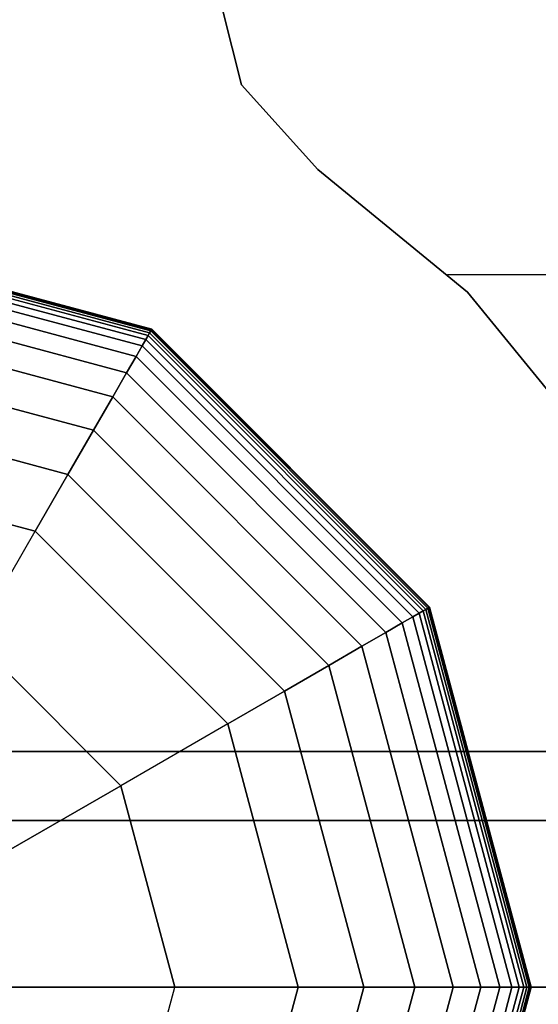
# Model space of a CAD drawing. Extents: x 6517 to 37593, y 32002 to 42455.
# Drawn here: x 22124 to 22191, y 37953 to 38078 of the extents above; entities that cross this region are included whole.
import ezdxf

# ---------------------------------------------------------------- set-up
doc = ezdxf.new("R2010")
doc.units = 0
doc.header["$LTSCALE"] = 350
doc.header["$MEASUREMENT"] = 0
doc.layers.add('TERRANO-1893', color=7, linetype='CONTINUOUS')

msp = doc.modelspace()

# ---------------------------------------------------------------- linework, layer by layer
at = {"layer": 'TERRANO-1893'}
for p, q in [((22092.92, 38051.48), (22141.27, 38038.53)), ((22141.27, 38038.53), (22092.92, 38051.48)), ((22092.92, 38051.48), (22141.27, 38038.53)), ((22141.27, 38038.53), (22092.92, 38051.48)), ((22092.92, 38051.48), (22141.27, 38038.53)), ((22141.27, 38038.53), (22092.92, 38051.48)), ((22092.92, 38051.42), (22141.24, 38038.48)), ((22141.24, 38038.48), (22092.92, 38051.42)), ((22092.92, 38051.42), (22141.24, 38038.48)), ((22141.24, 38038.48), (22092.92, 38051.42)), ((22092.92, 38051.42), (22141.24, 38038.48)), ((22141.24, 38038.48), (22092.92, 38051.42)), ((22092.92, 38051.42), (22141.24, 38038.48)), ((22141.24, 38038.48), (22092.92, 38051.42)), ((22092.92, 38051.42), (22141.24, 38038.48)), ((22141.24, 38038.48), (22092.92, 38051.42)), ((22092.92, 38051.42), (22141.24, 38038.48)), ((22141.24, 38038.48), (22092.92, 38051.42)), ((22092.92, 38051.25), (22141.15, 38038.33)), ((22141.15, 38038.33), (22092.92, 38051.25)), ((22092.92, 38051.25), (22141.15, 38038.33)), ((22141.15, 38038.33), (22092.92, 38051.25)), ((22092.92, 38051.25), (22141.15, 38038.33)), ((22141.15, 38038.33), (22092.92, 38051.25)), ((22092.92, 38051.25), (22141.15, 38038.33)), ((22141.15, 38038.33), (22092.92, 38051.25)), ((22092.92, 38051.25), (22141.15, 38038.33)), ((22141.15, 38038.33), (22092.92, 38051.25)), ((22092.92, 38051.25), (22141.15, 38038.33)), ((22141.15, 38038.33), (22092.92, 38051.25)), ((22092.92, 38050.95), (22141, 38038.07)), ((22141, 38038.07), (22092.92, 38050.95)), ((22092.92, 38050.95), (22141, 38038.07)), ((22141, 38038.07), (22092.92, 38050.95)), ((22092.92, 38050.95), (22141, 38038.07)), ((22141, 38038.07), (22092.92, 38050.95)), ((22092.92, 38050.95), (22141, 38038.07)), ((22141, 38038.07), (22092.92, 38050.95)), ((22092.92, 38050.95), (22141, 38038.07)), ((22141, 38038.07), (22092.92, 38050.95)), ((22092.92, 38050.95), (22141, 38038.07)), ((22141, 38038.07), (22092.92, 38050.95)), ((22092.92, 38050.54), (22140.8, 38037.72)), ((22140.8, 38037.72), (22092.92, 38050.54)), ((22092.92, 38050.54), (22140.8, 38037.72)), ((22140.8, 38037.72), (22092.92, 38050.54)), ((22092.92, 38050.54), (22140.8, 38037.72)), ((22140.8, 38037.72), (22092.92, 38050.54)), ((22092.92, 38050.54), (22140.8, 38037.72)), ((22140.8, 38037.72), (22092.92, 38050.54)), ((22092.92, 38050.54), (22140.8, 38037.72)), ((22140.8, 38037.72), (22092.92, 38050.54)), ((22092.92, 38050.54), (22140.8, 38037.72)), ((22140.8, 38037.72), (22092.92, 38050.54)), ((22092.92, 38049.98), (22140.51, 38037.22)), ((22140.51, 38037.22), (22092.92, 38049.98)), ((22092.92, 38049.98), (22140.51, 38037.22)), ((22140.51, 38037.22), (22092.92, 38049.98)), ((22092.92, 38049.98), (22140.51, 38037.22)), ((22140.51, 38037.22), (22092.92, 38049.98)), ((22092.92, 38049.98), (22140.51, 38037.22)), ((22140.51, 38037.22), (22092.92, 38049.98)), ((22092.92, 38049.98), (22140.51, 38037.22)), ((22140.51, 38037.22), (22092.92, 38049.98)), ((22092.92, 38049.98), (22140.51, 38037.22)), ((22140.51, 38037.22), (22092.92, 38049.98)), ((22092.92, 38049.04), (22140.05, 38036.41)), ((22140.05, 38036.41), (22092.92, 38049.04)), ((22092.92, 38049.04), (22140.05, 38036.41)), ((22140.05, 38036.41), (22092.92, 38049.04)), ((22092.92, 38049.04), (22140.05, 38036.41)), ((22140.05, 38036.41), (22092.92, 38049.04)), ((22092.92, 38049.04), (22140.05, 38036.41)), ((22140.05, 38036.41), (22092.92, 38049.04)), ((22092.92, 38049.04), (22140.05, 38036.41)), ((22140.05, 38036.41), (22092.92, 38049.04)), ((22092.92, 38049.04), (22140.05, 38036.41)), ((22140.05, 38036.41), (22092.92, 38049.04)), ((22092.92, 38047.49), (22139.27, 38035.07)), ((22139.27, 38035.07), (22092.92, 38047.49)), ((22092.92, 38047.49), (22139.27, 38035.07)), ((22139.27, 38035.07), (22092.92, 38047.49)), ((22092.92, 38047.49), (22139.27, 38035.07)), ((22139.27, 38035.07), (22092.92, 38047.49)), ((22092.92, 38047.49), (22139.27, 38035.07)), ((22139.27, 38035.07), (22092.92, 38047.49)), ((22092.92, 38047.49), (22139.27, 38035.07)), ((22139.27, 38035.07), (22092.92, 38047.49)), ((22092.92, 38047.49), (22139.27, 38035.07)), ((22139.27, 38035.07), (22092.92, 38047.49)), ((22092.92, 38045.08), (22138.06, 38032.98)), ((22138.06, 38032.98), (22092.92, 38045.08)), ((22092.92, 38045.08), (22138.06, 38032.98)), ((22138.06, 38032.98), (22092.92, 38045.08)), ((22092.92, 38045.08), (22138.06, 38032.98)), ((22138.06, 38032.98), (22092.92, 38045.08)), ((22092.92, 38045.08), (22138.06, 38032.98)), ((22138.06, 38032.98), (22092.92, 38045.08)), ((22092.92, 38045.08), (22138.06, 38032.98)), ((22138.06, 38032.98), (22092.92, 38045.08)), ((22092.92, 38045.08), (22138.06, 38032.98)), ((22138.06, 38032.98), (22092.92, 38045.08)), ((22192.92, 38045.47), (22178.97, 38045.47)), ((22092.92, 38041.55), (22136.3, 38029.92)), ((22136.3, 38029.92), (22092.92, 38041.55)), ((22092.92, 38041.55), (22136.3, 38029.92)), ((22136.3, 38029.92), (22092.92, 38041.55)), ((22092.92, 38041.55), (22136.3, 38029.92)), ((22136.3, 38029.92), (22092.92, 38041.55)), ((22092.92, 38041.55), (22136.3, 38029.92)), ((22136.3, 38029.92), (22092.92, 38041.55)), ((22092.92, 38041.55), (22136.3, 38029.92)), ((22136.3, 38029.92), (22092.92, 38041.55)), ((22092.92, 38041.55), (22136.3, 38029.92)), ((22136.3, 38029.92), (22092.92, 38041.55)), ((22141, 38038.07), (22140.8, 38037.72)), ((22140.8, 38037.72), (22141, 38038.07)), ((22140.8, 38037.72), (22141, 38038.07)), ((22141, 38038.07), (22140.8, 38037.72)), ((22141, 38038.07), (22140.8, 38037.72)), ((22140.8, 38037.72), (22141, 38038.07)), ((22140.8, 38037.72), (22141, 38038.07)), ((22141, 38038.07), (22140.8, 38037.72)), ((22141, 38038.07), (22140.8, 38037.72)), ((22140.8, 38037.72), (22141, 38038.07)), ((22140.8, 38037.72), (22141, 38038.07)), ((22141, 38038.07), (22140.8, 38037.72)), ((22141.15, 38038.33), (22141, 38038.07)), ((22141, 38038.07), (22141.15, 38038.33)), ((22141, 38038.07), (22141.15, 38038.33)), ((22141.15, 38038.33), (22141, 38038.07)), ((22141.15, 38038.33), (22141, 38038.07)), ((22141, 38038.07), (22141.15, 38038.33)), ((22141, 38038.07), (22141.15, 38038.33)), ((22141.15, 38038.33), (22141, 38038.07)), ((22141.15, 38038.33), (22141, 38038.07)), ((22141, 38038.07), (22141.15, 38038.33)), ((22141, 38038.07), (22141.15, 38038.33)), ((22141.15, 38038.33), (22141, 38038.07)), ((22141, 38038.07), (22176.2, 38002.87)), ((22176.2, 38002.87), (22141, 38038.07)), ((22141, 38038.07), (22176.2, 38002.87)), ((22176.2, 38002.87), (22141, 38038.07)), ((22141, 38038.07), (22176.2, 38002.87)), ((22176.2, 38002.87), (22141, 38038.07)), ((22141, 38038.07), (22176.2, 38002.87)), ((22176.2, 38002.87), (22141, 38038.07)), ((22141, 38038.07), (22176.2, 38002.87)), ((22176.2, 38002.87), (22141, 38038.07)), ((22141, 38038.07), (22176.2, 38002.87)), ((22176.2, 38002.87), (22141, 38038.07)), ((22141.24, 38038.48), (22141.15, 38038.33)), ((22141.15, 38038.33), (22141.24, 38038.48)), ((22141.15, 38038.33), (22141.24, 38038.48)), ((22141.24, 38038.48), (22141.15, 38038.33)), ((22141.24, 38038.48), (22141.15, 38038.33)), ((22141.15, 38038.33), (22141.24, 38038.48)), ((22141.15, 38038.33), (22141.24, 38038.48)), ((22141.24, 38038.48), (22141.15, 38038.33)), ((22141.24, 38038.48), (22141.15, 38038.33)), ((22141.15, 38038.33), (22141.24, 38038.48)), ((22141.15, 38038.33), (22141.24, 38038.48)), ((22141.24, 38038.48), (22141.15, 38038.33)), ((22141.15, 38038.33), (22176.45, 38003.02)), ((22176.45, 38003.02), (22141.15, 38038.33)), ((22141.15, 38038.33), (22176.45, 38003.02)), ((22176.45, 38003.02), (22141.15, 38038.33)), ((22141.15, 38038.33), (22176.45, 38003.02)), ((22176.45, 38003.02), (22141.15, 38038.33)), ((22141.15, 38038.33), (22176.45, 38003.02)), ((22176.45, 38003.02), (22141.15, 38038.33)), ((22141.15, 38038.33), (22176.45, 38003.02)), ((22176.45, 38003.02), (22141.15, 38038.33)), ((22141.15, 38038.33), (22176.45, 38003.02)), ((22176.45, 38003.02), (22141.15, 38038.33)), ((22141.27, 38038.53), (22141.24, 38038.48)), ((22141.24, 38038.48), (22141.27, 38038.53)), ((22141.24, 38038.48), (22141.27, 38038.53)), ((22141.27, 38038.53), (22141.24, 38038.48)), ((22141.27, 38038.53), (22141.24, 38038.48)), ((22141.24, 38038.48), (22141.27, 38038.53)), ((22141.24, 38038.48), (22141.27, 38038.53)), ((22141.27, 38038.53), (22141.24, 38038.48)), ((22141.27, 38038.53), (22141.24, 38038.48)), ((22141.24, 38038.48), (22141.27, 38038.53)), ((22141.24, 38038.48), (22141.27, 38038.53)), ((22141.27, 38038.53), (22141.24, 38038.48)), ((22141.24, 38038.48), (22176.61, 38003.11)), ((22176.61, 38003.11), (22141.24, 38038.48)), ((22141.24, 38038.48), (22176.61, 38003.11)), ((22176.61, 38003.11), (22141.24, 38038.48)), ((22141.24, 38038.48), (22176.61, 38003.11)), ((22176.61, 38003.11), (22141.24, 38038.48)), ((22141.24, 38038.48), (22176.61, 38003.11)), ((22176.61, 38003.11), (22141.24, 38038.48)), ((22141.24, 38038.48), (22176.61, 38003.11)), ((22176.61, 38003.11), (22141.24, 38038.48)), ((22141.24, 38038.48), (22176.61, 38003.11)), ((22176.61, 38003.11), (22141.24, 38038.48)), ((22141.27, 38038.53), (22176.66, 38003.14)), ((22176.66, 38003.14), (22141.27, 38038.53)), ((22141.27, 38038.53), (22176.66, 38003.14)), ((22176.66, 38003.14), (22141.27, 38038.53)), ((22141.27, 38038.53), (22176.66, 38003.14)), ((22176.66, 38003.14), (22141.27, 38038.53)), ((22140.51, 38037.22), (22140.05, 38036.41)), ((22140.05, 38036.41), (22140.51, 38037.22)), ((22140.05, 38036.41), (22140.51, 38037.22)), ((22140.51, 38037.22), (22140.05, 38036.41)), ((22140.51, 38037.22), (22140.05, 38036.41)), ((22140.05, 38036.41), (22140.51, 38037.22)), ((22140.05, 38036.41), (22140.51, 38037.22)), ((22140.51, 38037.22), (22140.05, 38036.41)), ((22140.51, 38037.22), (22140.05, 38036.41)), ((22140.05, 38036.41), (22140.51, 38037.22)), ((22140.05, 38036.41), (22140.51, 38037.22)), ((22140.51, 38037.22), (22140.05, 38036.41)), ((22140.8, 38037.72), (22140.51, 38037.22)), ((22140.51, 38037.22), (22140.8, 38037.72)), ((22140.51, 38037.22), (22140.8, 38037.72)), ((22140.8, 38037.72), (22140.51, 38037.22)), ((22140.8, 38037.72), (22140.51, 38037.22)), ((22140.51, 38037.22), (22140.8, 38037.72)), ((22140.51, 38037.22), (22140.8, 38037.72)), ((22140.8, 38037.72), (22140.51, 38037.22)), ((22140.8, 38037.72), (22140.51, 38037.22)), ((22140.51, 38037.22), (22140.8, 38037.72)), ((22140.51, 38037.22), (22140.8, 38037.72)), ((22140.8, 38037.72), (22140.51, 38037.22)), ((22140.51, 38037.22), (22175.35, 38002.38)), ((22175.35, 38002.38), (22140.51, 38037.22)), ((22140.51, 38037.22), (22175.35, 38002.38)), ((22175.35, 38002.38), (22140.51, 38037.22)), ((22140.51, 38037.22), (22175.35, 38002.38)), ((22175.35, 38002.38), (22140.51, 38037.22)), ((22140.51, 38037.22), (22175.35, 38002.38)), ((22175.35, 38002.38), (22140.51, 38037.22)), ((22140.51, 38037.22), (22175.35, 38002.38)), ((22175.35, 38002.38), (22140.51, 38037.22)), ((22140.51, 38037.22), (22175.35, 38002.38)), ((22175.35, 38002.38), (22140.51, 38037.22)), ((22140.8, 38037.72), (22175.85, 38002.67)), ((22175.85, 38002.67), (22140.8, 38037.72)), ((22140.8, 38037.72), (22175.85, 38002.67)), ((22175.85, 38002.67), (22140.8, 38037.72)), ((22140.8, 38037.72), (22175.85, 38002.67)), ((22175.85, 38002.67), (22140.8, 38037.72)), ((22140.8, 38037.72), (22175.85, 38002.67)), ((22175.85, 38002.67), (22140.8, 38037.72)), ((22140.8, 38037.72), (22175.85, 38002.67)), ((22175.85, 38002.67), (22140.8, 38037.72)), ((22140.8, 38037.72), (22175.85, 38002.67)), ((22175.85, 38002.67), (22140.8, 38037.72)), ((22092.92, 38036.66), (22133.86, 38025.69)), ((22133.86, 38025.69), (22092.92, 38036.66)), ((22092.92, 38036.66), (22133.86, 38025.69)), ((22133.86, 38025.69), (22092.92, 38036.66)), ((22092.92, 38036.66), (22133.86, 38025.69)), ((22133.86, 38025.69), (22092.92, 38036.66)), ((22092.92, 38036.66), (22133.86, 38025.69)), ((22133.86, 38025.69), (22092.92, 38036.66)), ((22092.92, 38036.66), (22133.86, 38025.69)), ((22133.86, 38025.69), (22092.92, 38036.66)), ((22092.92, 38036.66), (22133.86, 38025.69)), ((22133.86, 38025.69), (22092.92, 38036.66)), ((22140.05, 38036.41), (22139.27, 38035.07)), ((22139.27, 38035.07), (22140.05, 38036.41)), ((22139.27, 38035.07), (22140.05, 38036.41)), ((22140.05, 38036.41), (22139.27, 38035.07)), ((22140.05, 38036.41), (22139.27, 38035.07)), ((22139.27, 38035.07), (22140.05, 38036.41)), ((22139.27, 38035.07), (22140.05, 38036.41)), ((22140.05, 38036.41), (22139.27, 38035.07)), ((22140.05, 38036.41), (22139.27, 38035.07)), ((22139.27, 38035.07), (22140.05, 38036.41)), ((22139.27, 38035.07), (22140.05, 38036.41)), ((22140.05, 38036.41), (22139.27, 38035.07)), ((22140.05, 38036.41), (22174.54, 38001.92)), ((22174.54, 38001.92), (22140.05, 38036.41)), ((22140.05, 38036.41), (22174.54, 38001.92)), ((22174.54, 38001.92), (22140.05, 38036.41)), ((22140.05, 38036.41), (22174.54, 38001.92)), ((22174.54, 38001.92), (22140.05, 38036.41)), ((22140.05, 38036.41), (22174.54, 38001.92)), ((22174.54, 38001.92), (22140.05, 38036.41)), ((22140.05, 38036.41), (22174.54, 38001.92)), ((22174.54, 38001.92), (22140.05, 38036.41)), ((22140.05, 38036.41), (22174.54, 38001.92)), ((22174.54, 38001.92), (22140.05, 38036.41)), ((22139.27, 38035.07), (22138.06, 38032.98)), ((22138.06, 38032.98), (22139.27, 38035.07)), ((22138.06, 38032.98), (22139.27, 38035.07)), ((22139.27, 38035.07), (22138.06, 38032.98)), ((22139.27, 38035.07), (22138.06, 38032.98)), ((22138.06, 38032.98), (22139.27, 38035.07)), ((22138.06, 38032.98), (22139.27, 38035.07)), ((22139.27, 38035.07), (22138.06, 38032.98)), ((22139.27, 38035.07), (22138.06, 38032.98)), ((22138.06, 38032.98), (22139.27, 38035.07)), ((22138.06, 38032.98), (22139.27, 38035.07)), ((22139.27, 38035.07), (22138.06, 38032.98)), ((22139.27, 38035.07), (22173.2, 38001.14)), ((22173.2, 38001.14), (22139.27, 38035.07)), ((22139.27, 38035.07), (22173.2, 38001.14)), ((22173.2, 38001.14), (22139.27, 38035.07)), ((22139.27, 38035.07), (22173.2, 38001.14)), ((22173.2, 38001.14), (22139.27, 38035.07)), ((22139.27, 38035.07), (22173.2, 38001.14)), ((22173.2, 38001.14), (22139.27, 38035.07)), ((22139.27, 38035.07), (22173.2, 38001.14)), ((22173.2, 38001.14), (22139.27, 38035.07)), ((22139.27, 38035.07), (22173.2, 38001.14)), ((22173.2, 38001.14), (22139.27, 38035.07)), ((22138.06, 38032.98), (22136.3, 38029.92)), ((22136.3, 38029.92), (22138.06, 38032.98)), ((22136.3, 38029.92), (22138.06, 38032.98)), ((22138.06, 38032.98), (22136.3, 38029.92)), ((22138.06, 38032.98), (22136.3, 38029.92)), ((22136.3, 38029.92), (22138.06, 38032.98)), ((22136.3, 38029.92), (22138.06, 38032.98)), ((22138.06, 38032.98), (22136.3, 38029.92)), ((22138.06, 38032.98), (22136.3, 38029.92)), ((22136.3, 38029.92), (22138.06, 38032.98)), ((22136.3, 38029.92), (22138.06, 38032.98)), ((22138.06, 38032.98), (22136.3, 38029.92)), ((22138.06, 38032.98), (22171.11, 37999.93)), ((22171.11, 37999.93), (22138.06, 38032.98)), ((22138.06, 38032.98), (22171.11, 37999.93)), ((22171.11, 37999.93), (22138.06, 38032.98)), ((22138.06, 38032.98), (22171.11, 37999.93)), ((22171.11, 37999.93), (22138.06, 38032.98)), ((22138.06, 38032.98), (22171.11, 37999.93)), ((22171.11, 37999.93), (22138.06, 38032.98)), ((22138.06, 38032.98), (22171.11, 37999.93)), ((22171.11, 37999.93), (22138.06, 38032.98)), ((22138.06, 38032.98), (22171.11, 37999.93)), ((22171.11, 37999.93), (22138.06, 38032.98)), ((22092.92, 38030.16), (22130.6, 38020.06)), ((22130.6, 38020.06), (22092.92, 38030.16)), ((22092.92, 38030.16), (22130.6, 38020.06)), ((22130.6, 38020.06), (22092.92, 38030.16)), ((22092.92, 38030.16), (22130.6, 38020.06)), ((22130.6, 38020.06), (22092.92, 38030.16)), ((22092.92, 38030.16), (22130.6, 38020.06)), ((22130.6, 38020.06), (22092.92, 38030.16)), ((22092.92, 38030.16), (22130.6, 38020.06)), ((22130.6, 38020.06), (22092.92, 38030.16)), ((22092.92, 38030.16), (22130.6, 38020.06)), ((22130.6, 38020.06), (22092.92, 38030.16)), ((22136.3, 38029.92), (22133.86, 38025.69)), ((22133.86, 38025.69), (22136.3, 38029.92)), ((22133.86, 38025.69), (22136.3, 38029.92)), ((22136.3, 38029.92), (22133.86, 38025.69)), ((22136.3, 38029.92), (22133.86, 38025.69)), ((22133.86, 38025.69), (22136.3, 38029.92)), ((22133.86, 38025.69), (22136.3, 38029.92)), ((22136.3, 38029.92), (22133.86, 38025.69)), ((22136.3, 38029.92), (22133.86, 38025.69)), ((22133.86, 38025.69), (22136.3, 38029.92)), ((22133.86, 38025.69), (22136.3, 38029.92)), ((22136.3, 38029.92), (22133.86, 38025.69)), ((22136.3, 38029.92), (22168.05, 37998.17)), ((22168.05, 37998.17), (22136.3, 38029.92)), ((22136.3, 38029.92), (22168.05, 37998.17)), ((22168.05, 37998.17), (22136.3, 38029.92)), ((22136.3, 38029.92), (22168.05, 37998.17)), ((22168.05, 37998.17), (22136.3, 38029.92)), ((22136.3, 38029.92), (22168.05, 37998.17)), ((22168.05, 37998.17), (22136.3, 38029.92)), ((22136.3, 38029.92), (22168.05, 37998.17)), ((22168.05, 37998.17), (22136.3, 38029.92)), ((22136.3, 38029.92), (22168.05, 37998.17)), ((22168.05, 37998.17), (22136.3, 38029.92)), ((22133.86, 38025.69), (22130.6, 38020.06)), ((22130.6, 38020.06), (22133.86, 38025.69)), ((22130.6, 38020.06), (22133.86, 38025.69)), ((22133.86, 38025.69), (22130.6, 38020.06)), ((22133.86, 38025.69), (22130.6, 38020.06)), ((22130.6, 38020.06), (22133.86, 38025.69)), ((22130.6, 38020.06), (22133.86, 38025.69)), ((22133.86, 38025.69), (22130.6, 38020.06)), ((22133.86, 38025.69), (22130.6, 38020.06)), ((22130.6, 38020.06), (22133.86, 38025.69)), ((22130.6, 38020.06), (22133.86, 38025.69)), ((22133.86, 38025.69), (22130.6, 38020.06)), ((22133.86, 38025.69), (22163.82, 37995.73)), ((22163.82, 37995.73), (22133.86, 38025.69)), ((22133.86, 38025.69), (22163.82, 37995.73)), ((22163.82, 37995.73), (22133.86, 38025.69)), ((22133.86, 38025.69), (22163.82, 37995.73)), ((22163.82, 37995.73), (22133.86, 38025.69)), ((22133.86, 38025.69), (22163.82, 37995.73)), ((22163.82, 37995.73), (22133.86, 38025.69)), ((22133.86, 38025.69), (22163.82, 37995.73)), ((22163.82, 37995.73), (22133.86, 38025.69)), ((22133.86, 38025.69), (22163.82, 37995.73)), ((22163.82, 37995.73), (22133.86, 38025.69)), ((22126.42, 38012.82), (22092.92, 38021.79)), ((22126.42, 38012.82), (22092.92, 38021.79)), ((22092.92, 38021.79), (22126.42, 38012.82)), ((22126.42, 38012.82), (22092.92, 38021.79)), ((22092.92, 38021.79), (22126.42, 38012.82)), ((22126.42, 38012.82), (22092.92, 38021.79)), ((22092.92, 38021.79), (22126.42, 38012.82)), ((22126.42, 38012.82), (22092.92, 38021.79)), ((22092.92, 38021.79), (22126.42, 38012.82)), ((22130.6, 38020.06), (22126.42, 38012.82)), ((22126.42, 38012.82), (22130.6, 38020.06)), ((22126.42, 38012.82), (22130.6, 38020.06)), ((22130.6, 38020.06), (22126.42, 38012.82)), ((22130.6, 38020.06), (22126.42, 38012.82)), ((22126.42, 38012.82), (22130.6, 38020.06)), ((22126.42, 38012.82), (22130.6, 38020.06)), ((22130.6, 38020.06), (22126.42, 38012.82)), ((22130.6, 38020.06), (22126.42, 38012.82)), ((22126.42, 38012.82), (22130.6, 38020.06)), ((22126.42, 38012.82), (22130.6, 38020.06)), ((22130.6, 38020.06), (22126.42, 38012.82)), ((22130.6, 38020.06), (22158.19, 37992.48)), ((22158.19, 37992.48), (22130.6, 38020.06)), ((22130.6, 38020.06), (22158.19, 37992.48)), ((22158.19, 37992.48), (22130.6, 38020.06)), ((22130.6, 38020.06), (22158.19, 37992.48)), ((22158.19, 37992.48), (22130.6, 38020.06)), ((22130.6, 38020.06), (22158.19, 37992.48)), ((22158.19, 37992.48), (22130.6, 38020.06)), ((22130.6, 38020.06), (22158.19, 37992.48)), ((22158.19, 37992.48), (22130.6, 38020.06)), ((22130.6, 38020.06), (22158.19, 37992.48)), ((22158.19, 37992.48), (22130.6, 38020.06)), ((22118.56, 37999.2), (22126.42, 38012.82)), ((22118.56, 37999.2), (22126.42, 38012.82)), ((22126.42, 38012.82), (22150.95, 37988.29)), ((22126.42, 38012.82), (22126.42, 38012.82)), ((22150.95, 37988.29), (22126.42, 38012.82)), ((22126.42, 38012.82), (22126.42, 38012.82)), ((22126.42, 38012.82), (22150.95, 37988.29)), ((22150.95, 37988.29), (22126.42, 38012.82)), ((22126.42, 38012.82), (22150.95, 37988.29)), ((22150.95, 37988.29), (22126.42, 38012.82)), ((22126.42, 38012.82), (22150.95, 37988.29)), ((22150.95, 37988.29), (22126.42, 38012.82)), ((22126.42, 38012.82), (22150.95, 37988.29)), ((22176.45, 38003.02), (22176.2, 38002.87)), ((22176.2, 38002.87), (22176.45, 38003.02)), ((22176.2, 38002.87), (22176.45, 38003.02)), ((22176.45, 38003.02), (22176.2, 38002.87)), ((22176.45, 38003.02), (22176.2, 38002.87)), ((22176.2, 38002.87), (22176.45, 38003.02)), ((22176.2, 38002.87), (22176.45, 38003.02)), ((22176.45, 38003.02), (22176.2, 38002.87)), ((22176.45, 38003.02), (22176.2, 38002.87)), ((22176.2, 38002.87), (22176.45, 38003.02)), ((22176.2, 38002.87), (22176.45, 38003.02)), ((22176.45, 38003.02), (22176.2, 38002.87)), ((22176.61, 38003.11), (22176.45, 38003.02)), ((22176.45, 38003.02), (22176.61, 38003.11)), ((22176.45, 38003.02), (22176.61, 38003.11)), ((22176.61, 38003.11), (22176.45, 38003.02)), ((22176.61, 38003.11), (22176.45, 38003.02)), ((22176.45, 38003.02), (22176.61, 38003.11)), ((22176.45, 38003.02), (22176.61, 38003.11)), ((22176.61, 38003.11), (22176.45, 38003.02)), ((22176.61, 38003.11), (22176.45, 38003.02)), ((22176.45, 38003.02), (22176.61, 38003.11)), ((22176.45, 38003.02), (22176.61, 38003.11)), ((22176.61, 38003.11), (22176.45, 38003.02)), ((22176.45, 38003.02), (22189.38, 37954.79)), ((22189.38, 37954.79), (22176.45, 38003.02)), ((22176.45, 38003.02), (22189.38, 37954.79)), ((22189.38, 37954.79), (22176.45, 38003.02)), ((22176.45, 38003.02), (22189.38, 37954.79)), ((22189.38, 37954.79), (22176.45, 38003.02)), ((22176.45, 38003.02), (22189.38, 37954.79)), ((22189.38, 37954.79), (22176.45, 38003.02)), ((22176.45, 38003.02), (22189.38, 37954.79)), ((22189.38, 37954.79), (22176.45, 38003.02)), ((22176.45, 38003.02), (22189.38, 37954.79)), ((22189.38, 37954.79), (22176.45, 38003.02)), ((22176.66, 38003.14), (22176.61, 38003.11)), ((22176.61, 38003.11), (22176.66, 38003.14)), ((22176.61, 38003.11), (22176.66, 38003.14)), ((22176.66, 38003.14), (22176.61, 38003.11)), ((22176.66, 38003.14), (22176.61, 38003.11)), ((22176.61, 38003.11), (22176.66, 38003.14)), ((22176.61, 38003.11), (22176.66, 38003.14)), ((22176.66, 38003.14), (22176.61, 38003.11)), ((22176.66, 38003.14), (22176.61, 38003.11)), ((22176.61, 38003.11), (22176.66, 38003.14)), ((22176.61, 38003.11), (22176.66, 38003.14)), ((22176.66, 38003.14), (22176.61, 38003.11)), ((22176.61, 38003.11), (22189.55, 37954.79)), ((22189.55, 37954.79), (22176.61, 38003.11)), ((22176.61, 38003.11), (22189.55, 37954.79)), ((22189.55, 37954.79), (22176.61, 38003.11)), ((22176.61, 38003.11), (22189.55, 37954.79)), ((22189.55, 37954.79), (22176.61, 38003.11)), ((22176.61, 38003.11), (22189.55, 37954.79)), ((22189.55, 37954.79), (22176.61, 38003.11)), ((22176.61, 38003.11), (22189.55, 37954.79)), ((22189.55, 37954.79), (22176.61, 38003.11)), ((22176.61, 38003.11), (22189.55, 37954.79)), ((22189.55, 37954.79), (22176.61, 38003.11)), ((22176.66, 38003.14), (22189.61, 37954.79)), ((22189.61, 37954.79), (22176.66, 38003.14)), ((22176.66, 38003.14), (22189.61, 37954.79)), ((22189.61, 37954.79), (22176.66, 38003.14)), ((22176.66, 38003.14), (22189.61, 37954.79)), ((22189.61, 37954.79), (22176.66, 38003.14)), ((22174.54, 38001.92), (22173.2, 38001.14)), ((22173.2, 38001.14), (22174.54, 38001.92)), ((22173.2, 38001.14), (22174.54, 38001.92)), ((22174.54, 38001.92), (22173.2, 38001.14)), ((22174.54, 38001.92), (22173.2, 38001.14)), ((22173.2, 38001.14), (22174.54, 38001.92)), ((22173.2, 38001.14), (22174.54, 38001.92)), ((22174.54, 38001.92), (22173.2, 38001.14)), ((22174.54, 38001.92), (22173.2, 38001.14)), ((22173.2, 38001.14), (22174.54, 38001.92)), ((22173.2, 38001.14), (22174.54, 38001.92)), ((22174.54, 38001.92), (22173.2, 38001.14)), ((22175.35, 38002.38), (22174.54, 38001.92)), ((22174.54, 38001.92), (22175.35, 38002.38)), ((22174.54, 38001.92), (22175.35, 38002.38)), ((22175.35, 38002.38), (22174.54, 38001.92)), ((22175.35, 38002.38), (22174.54, 38001.92)), ((22174.54, 38001.92), (22175.35, 38002.38)), ((22174.54, 38001.92), (22175.35, 38002.38)), ((22175.35, 38002.38), (22174.54, 38001.92)), ((22175.35, 38002.38), (22174.54, 38001.92)), ((22174.54, 38001.92), (22175.35, 38002.38)), ((22174.54, 38001.92), (22175.35, 38002.38)), ((22175.35, 38002.38), (22174.54, 38001.92)), ((22174.54, 38001.92), (22187.17, 37954.79)), ((22187.17, 37954.79), (22174.54, 38001.92)), ((22174.54, 38001.92), (22187.17, 37954.79)), ((22187.17, 37954.79), (22174.54, 38001.92)), ((22174.54, 38001.92), (22187.17, 37954.79)), ((22187.17, 37954.79), (22174.54, 38001.92)), ((22174.54, 38001.92), (22187.17, 37954.79)), ((22187.17, 37954.79), (22174.54, 38001.92)), ((22174.54, 38001.92), (22187.17, 37954.79)), ((22187.17, 37954.79), (22174.54, 38001.92)), ((22174.54, 38001.92), (22187.17, 37954.79)), ((22187.17, 37954.79), (22174.54, 38001.92)), ((22175.85, 38002.67), (22175.35, 38002.38)), ((22175.35, 38002.38), (22175.85, 38002.67)), ((22175.35, 38002.38), (22175.85, 38002.67)), ((22175.85, 38002.67), (22175.35, 38002.38)), ((22175.85, 38002.67), (22175.35, 38002.38)), ((22175.35, 38002.38), (22175.85, 38002.67)), ((22175.35, 38002.38), (22175.85, 38002.67)), ((22175.85, 38002.67), (22175.35, 38002.38)), ((22175.85, 38002.67), (22175.35, 38002.38)), ((22175.35, 38002.38), (22175.85, 38002.67)), ((22175.35, 38002.38), (22175.85, 38002.67)), ((22175.85, 38002.67), (22175.35, 38002.38)), ((22175.35, 38002.38), (22188.1, 37954.79)), ((22188.1, 37954.79), (22175.35, 38002.38)), ((22175.35, 38002.38), (22188.1, 37954.79)), ((22188.1, 37954.79), (22175.35, 38002.38)), ((22175.35, 38002.38), (22188.1, 37954.79)), ((22188.1, 37954.79), (22175.35, 38002.38)), ((22175.35, 38002.38), (22188.1, 37954.79)), ((22188.1, 37954.79), (22175.35, 38002.38)), ((22175.35, 38002.38), (22188.1, 37954.79)), ((22188.1, 37954.79), (22175.35, 38002.38)), ((22175.35, 38002.38), (22188.1, 37954.79)), ((22188.1, 37954.79), (22175.35, 38002.38)), ((22176.2, 38002.87), (22175.85, 38002.67)), ((22175.85, 38002.67), (22176.2, 38002.87)), ((22175.85, 38002.67), (22176.2, 38002.87)), ((22176.2, 38002.87), (22175.85, 38002.67)), ((22176.2, 38002.87), (22175.85, 38002.67)), ((22175.85, 38002.67), (22176.2, 38002.87)), ((22175.85, 38002.67), (22176.2, 38002.87)), ((22176.2, 38002.87), (22175.85, 38002.67)), ((22176.2, 38002.87), (22175.85, 38002.67)), ((22175.85, 38002.67), (22176.2, 38002.87)), ((22175.85, 38002.67), (22176.2, 38002.87)), ((22176.2, 38002.87), (22175.85, 38002.67)), ((22175.85, 38002.67), (22188.67, 37954.79)), ((22188.67, 37954.79), (22175.85, 38002.67)), ((22175.85, 38002.67), (22188.67, 37954.79)), ((22188.67, 37954.79), (22175.85, 38002.67)), ((22175.85, 38002.67), (22188.67, 37954.79)), ((22188.67, 37954.79), (22175.85, 38002.67)), ((22175.85, 38002.67), (22188.67, 37954.79)), ((22188.67, 37954.79), (22175.85, 38002.67)), ((22175.85, 38002.67), (22188.67, 37954.79)), ((22188.67, 37954.79), (22175.85, 38002.67)), ((22175.85, 38002.67), (22188.67, 37954.79)), ((22188.67, 37954.79), (22175.85, 38002.67)), ((22176.2, 38002.87), (22189.08, 37954.79)), ((22189.08, 37954.79), (22176.2, 38002.87)), ((22176.2, 38002.87), (22189.08, 37954.79)), ((22189.08, 37954.79), (22176.2, 38002.87)), ((22176.2, 38002.87), (22189.08, 37954.79)), ((22189.08, 37954.79), (22176.2, 38002.87)), ((22176.2, 38002.87), (22189.08, 37954.79)), ((22189.08, 37954.79), (22176.2, 38002.87)), ((22176.2, 38002.87), (22189.08, 37954.79)), ((22189.08, 37954.79), (22176.2, 38002.87)), ((22176.2, 38002.87), (22189.08, 37954.79)), ((22189.08, 37954.79), (22176.2, 38002.87)), ((22173.2, 38001.14), (22171.11, 37999.93)), ((22171.11, 37999.93), (22173.2, 38001.14)), ((22171.11, 37999.93), (22173.2, 38001.14)), ((22173.2, 38001.14), (22171.11, 37999.93)), ((22173.2, 38001.14), (22171.11, 37999.93)), ((22171.11, 37999.93), (22173.2, 38001.14)), ((22171.11, 37999.93), (22173.2, 38001.14)), ((22173.2, 38001.14), (22171.11, 37999.93)), ((22173.2, 38001.14), (22171.11, 37999.93)), ((22171.11, 37999.93), (22173.2, 38001.14)), ((22171.11, 37999.93), (22173.2, 38001.14)), ((22173.2, 38001.14), (22171.11, 37999.93)), ((22173.2, 38001.14), (22185.62, 37954.79)), ((22185.62, 37954.79), (22173.2, 38001.14)), ((22173.2, 38001.14), (22185.62, 37954.79)), ((22185.62, 37954.79), (22173.2, 38001.14)), ((22173.2, 38001.14), (22185.62, 37954.79)), ((22185.62, 37954.79), (22173.2, 38001.14)), ((22173.2, 38001.14), (22185.62, 37954.79)), ((22185.62, 37954.79), (22173.2, 38001.14)), ((22173.2, 38001.14), (22185.62, 37954.79)), ((22185.62, 37954.79), (22173.2, 38001.14)), ((22173.2, 38001.14), (22185.62, 37954.79)), ((22185.62, 37954.79), (22173.2, 38001.14)), ((22137.33, 37980.43), (22118.56, 37999.2)), ((22137.33, 37980.43), (22118.56, 37999.2)), ((22171.11, 37999.93), (22168.05, 37998.17)), ((22168.05, 37998.17), (22171.11, 37999.93)), ((22168.05, 37998.17), (22171.11, 37999.93)), ((22171.11, 37999.93), (22168.05, 37998.17)), ((22171.11, 37999.93), (22168.05, 37998.17)), ((22168.05, 37998.17), (22171.11, 37999.93)), ((22168.05, 37998.17), (22171.11, 37999.93)), ((22171.11, 37999.93), (22168.05, 37998.17)), ((22171.11, 37999.93), (22168.05, 37998.17)), ((22168.05, 37998.17), (22171.11, 37999.93)), ((22168.05, 37998.17), (22171.11, 37999.93)), ((22171.11, 37999.93), (22168.05, 37998.17)), ((22171.11, 37999.93), (22183.2, 37954.79)), ((22183.2, 37954.79), (22171.11, 37999.93)), ((22171.11, 37999.93), (22183.2, 37954.79)), ((22183.2, 37954.79), (22171.11, 37999.93)), ((22171.11, 37999.93), (22183.2, 37954.79)), ((22183.2, 37954.79), (22171.11, 37999.93)), ((22171.11, 37999.93), (22183.2, 37954.79)), ((22183.2, 37954.79), (22171.11, 37999.93)), ((22171.11, 37999.93), (22183.2, 37954.79)), ((22183.2, 37954.79), (22171.11, 37999.93)), ((22171.11, 37999.93), (22183.2, 37954.79)), ((22183.2, 37954.79), (22171.11, 37999.93)), ((22168.05, 37998.17), (22163.82, 37995.73)), ((22163.82, 37995.73), (22168.05, 37998.17)), ((22163.82, 37995.73), (22168.05, 37998.17)), ((22168.05, 37998.17), (22163.82, 37995.73)), ((22168.05, 37998.17), (22163.82, 37995.73)), ((22163.82, 37995.73), (22168.05, 37998.17)), ((22163.82, 37995.73), (22168.05, 37998.17)), ((22168.05, 37998.17), (22163.82, 37995.73)), ((22168.05, 37998.17), (22163.82, 37995.73)), ((22163.82, 37995.73), (22168.05, 37998.17)), ((22163.82, 37995.73), (22168.05, 37998.17)), ((22168.05, 37998.17), (22163.82, 37995.73)), ((22168.05, 37998.17), (22179.68, 37954.79)), ((22179.68, 37954.79), (22168.05, 37998.17)), ((22168.05, 37998.17), (22179.68, 37954.79)), ((22179.68, 37954.79), (22168.05, 37998.17)), ((22168.05, 37998.17), (22179.68, 37954.79)), ((22179.68, 37954.79), (22168.05, 37998.17)), ((22168.05, 37998.17), (22179.68, 37954.79)), ((22179.68, 37954.79), (22168.05, 37998.17)), ((22168.05, 37998.17), (22179.68, 37954.79)), ((22179.68, 37954.79), (22168.05, 37998.17)), ((22168.05, 37998.17), (22179.68, 37954.79)), ((22179.68, 37954.79), (22168.05, 37998.17)), ((22163.82, 37995.73), (22158.19, 37992.48)), ((22158.19, 37992.48), (22163.82, 37995.73)), ((22158.19, 37992.48), (22163.82, 37995.73)), ((22163.82, 37995.73), (22158.19, 37992.48)), ((22163.82, 37995.73), (22158.19, 37992.48)), ((22158.19, 37992.48), (22163.82, 37995.73)), ((22158.19, 37992.48), (22163.82, 37995.73)), ((22163.82, 37995.73), (22158.19, 37992.48)), ((22163.82, 37995.73), (22158.19, 37992.48)), ((22158.19, 37992.48), (22163.82, 37995.73)), ((22158.19, 37992.48), (22163.82, 37995.73)), ((22163.82, 37995.73), (22158.19, 37992.48)), ((22163.82, 37995.73), (22174.79, 37954.79)), ((22174.79, 37954.79), (22163.82, 37995.73)), ((22163.82, 37995.73), (22174.79, 37954.79)), ((22174.79, 37954.79), (22163.82, 37995.73)), ((22163.82, 37995.73), (22174.79, 37954.79)), ((22174.79, 37954.79), (22163.82, 37995.73)), ((22163.82, 37995.73), (22174.79, 37954.79)), ((22174.79, 37954.79), (22163.82, 37995.73)), ((22163.82, 37995.73), (22174.79, 37954.79)), ((22174.79, 37954.79), (22163.82, 37995.73)), ((22163.82, 37995.73), (22174.79, 37954.79)), ((22174.79, 37954.79), (22163.82, 37995.73)), ((22158.19, 37992.48), (22150.95, 37988.29)), ((22150.95, 37988.29), (22158.19, 37992.48)), ((22150.95, 37988.29), (22158.19, 37992.48)), ((22158.19, 37992.48), (22150.95, 37988.29)), ((22158.19, 37992.48), (22150.95, 37988.29)), ((22150.95, 37988.29), (22158.19, 37992.48)), ((22150.95, 37988.29), (22158.19, 37992.48)), ((22158.19, 37992.48), (22150.95, 37988.29)), ((22158.19, 37992.48), (22150.95, 37988.29)), ((22150.95, 37988.29), (22158.19, 37992.48)), ((22150.95, 37988.29), (22158.19, 37992.48)), ((22158.19, 37992.48), (22150.95, 37988.29)), ((22158.19, 37992.48), (22168.29, 37954.79)), ((22168.29, 37954.79), (22158.19, 37992.48)), ((22158.19, 37992.48), (22168.29, 37954.79)), ((22168.29, 37954.79), (22158.19, 37992.48)), ((22158.19, 37992.48), (22168.29, 37954.79)), ((22168.29, 37954.79), (22158.19, 37992.48)), ((22158.19, 37992.48), (22168.29, 37954.79)), ((22168.29, 37954.79), (22158.19, 37992.48)), ((22158.19, 37992.48), (22168.29, 37954.79)), ((22168.29, 37954.79), (22158.19, 37992.48)), ((22158.19, 37992.48), (22168.29, 37954.79)), ((22168.29, 37954.79), (22158.19, 37992.48)), ((22150.95, 37988.29), (22137.33, 37980.43)), ((22150.95, 37988.29), (22137.33, 37980.43)), ((22159.92, 37954.79), (22150.95, 37988.29)), ((22150.95, 37988.29), (22150.95, 37988.29)), ((22159.92, 37954.79), (22150.95, 37988.29)), ((22150.95, 37988.29), (22150.95, 37988.29)), ((22150.95, 37988.29), (22159.92, 37954.79)), ((22159.92, 37954.79), (22150.95, 37988.29)), ((22150.95, 37988.29), (22159.92, 37954.79)), ((22159.92, 37954.79), (22150.95, 37988.29)), ((22150.95, 37988.29), (22159.92, 37954.79)), ((22159.92, 37954.79), (22150.95, 37988.29)), ((22150.95, 37988.29), (22159.92, 37954.79)), ((23092.92, 37984.79), (22092.92, 37984.79)), ((22092.92, 37984.79), (23092.92, 37984.79)), ((22115.56, 37967.87), (22137.33, 37980.43)), ((22137.33, 37980.43), (22115.56, 37967.87)), ((22144.2, 37954.79), (22137.33, 37980.43)), ((22137.33, 37980.43), (22144.2, 37954.79)), ((23092.92, 37976.01), (22092.92, 37976.01)), ((22092.92, 37976.01), (23092.92, 37976.01)), ((23092.92, 37976.01), (22092.92, 37976.01)), ((22092.92, 37976.01), (23092.92, 37976.01)), ((23092.92, 37954.79), (22092.92, 37954.79)), ((22092.92, 37954.79), (23092.92, 37954.79)), ((23092.92, 37954.79), (22092.92, 37954.79)), ((22092.92, 37954.79), (23092.92, 37954.79)), ((23092.92, 37954.79), (22092.92, 37954.79)), ((22144.2, 37954.79), (22119.07, 37954.79)), ((22119.07, 37954.79), (22144.2, 37954.79)), ((22137.33, 37929.15), (22144.2, 37954.79)), ((22137.33, 37929.15), (22144.2, 37954.79)), ((22144.2, 37954.79), (22159.92, 37954.79)), ((22144.2, 37954.79), (22159.92, 37954.79)), ((22159.92, 37954.79), (22150.95, 37921.29)), ((22150.95, 37921.29), (22159.92, 37954.79)), ((22159.92, 37954.79), (22150.95, 37921.29)), ((22150.95, 37921.29), (22159.92, 37954.79)), ((22159.92, 37954.79), (22150.95, 37921.29)), ((22150.95, 37921.29), (22159.92, 37954.79)), ((22159.92, 37954.79), (22150.95, 37921.29)), ((22150.95, 37921.29), (22159.92, 37954.79)), ((22159.92, 37954.79), (22150.95, 37921.29)), ((22168.29, 37954.79), (22158.19, 37917.11)), ((22158.19, 37917.11), (22168.29, 37954.79)), ((22168.29, 37954.79), (22158.19, 37917.11)), ((22158.19, 37917.11), (22168.29, 37954.79)), ((22168.29, 37954.79), (22158.19, 37917.11)), ((22158.19, 37917.11), (22168.29, 37954.79)), ((22168.29, 37954.79), (22158.19, 37917.11)), ((22158.19, 37917.11), (22168.29, 37954.79)), ((22168.29, 37954.79), (22158.19, 37917.11)), ((22158.19, 37917.11), (22168.29, 37954.79)), ((22168.29, 37954.79), (22158.19, 37917.11)), ((22158.19, 37917.11), (22168.29, 37954.79)), ((22159.92, 37954.79), (22159.92, 37954.79)), ((22159.92, 37954.79), (22159.92, 37954.79)), ((22168.29, 37954.79), (22159.92, 37954.79)), ((22159.92, 37954.79), (22168.29, 37954.79)), ((22159.92, 37954.79), (22168.29, 37954.79)), ((22168.29, 37954.79), (22159.92, 37954.79)), ((22168.29, 37954.79), (22159.92, 37954.79)), ((22159.92, 37954.79), (22168.29, 37954.79)), ((22159.92, 37954.79), (22168.29, 37954.79)), ((22168.29, 37954.79), (22159.92, 37954.79)), ((22168.29, 37954.79), (22159.92, 37954.79)), ((22159.92, 37954.79), (22168.29, 37954.79)), ((22159.92, 37954.79), (22168.29, 37954.79)), ((22168.29, 37954.79), (22159.92, 37954.79)), ((22174.79, 37954.79), (22163.82, 37913.86)), ((22163.82, 37913.86), (22174.79, 37954.79)), ((22174.79, 37954.79), (22163.82, 37913.86)), ((22163.82, 37913.86), (22174.79, 37954.79)), ((22174.79, 37954.79), (22163.82, 37913.86)), ((22163.82, 37913.86), (22174.79, 37954.79)), ((22174.79, 37954.79), (22163.82, 37913.86)), ((22163.82, 37913.86), (22174.79, 37954.79)), ((22174.79, 37954.79), (22163.82, 37913.86)), ((22163.82, 37913.86), (22174.79, 37954.79)), ((22174.79, 37954.79), (22163.82, 37913.86)), ((22163.82, 37913.86), (22174.79, 37954.79)), ((22179.68, 37954.79), (22168.05, 37911.42)), ((22168.05, 37911.42), (22179.68, 37954.79)), ((22179.68, 37954.79), (22168.05, 37911.42)), ((22168.05, 37911.42), (22179.68, 37954.79)), ((22179.68, 37954.79), (22168.05, 37911.42)), ((22168.05, 37911.42), (22179.68, 37954.79)), ((22179.68, 37954.79), (22168.05, 37911.42)), ((22168.05, 37911.42), (22179.68, 37954.79)), ((22179.68, 37954.79), (22168.05, 37911.42)), ((22168.05, 37911.42), (22179.68, 37954.79)), ((22179.68, 37954.79), (22168.05, 37911.42)), ((22168.05, 37911.42), (22179.68, 37954.79)), ((22174.79, 37954.79), (22168.29, 37954.79)), ((22168.29, 37954.79), (22174.79, 37954.79)), ((22168.29, 37954.79), (22174.79, 37954.79)), ((22174.79, 37954.79), (22168.29, 37954.79)), ((22174.79, 37954.79), (22168.29, 37954.79)), ((22168.29, 37954.79), (22174.79, 37954.79)), ((22168.29, 37954.79), (22174.79, 37954.79)), ((22174.79, 37954.79), (22168.29, 37954.79)), ((22174.79, 37954.79), (22168.29, 37954.79)), ((22168.29, 37954.79), (22174.79, 37954.79)), ((22168.29, 37954.79), (22174.79, 37954.79)), ((22174.79, 37954.79), (22168.29, 37954.79)), ((22183.2, 37954.79), (22171.11, 37909.65)), ((22171.11, 37909.65), (22183.2, 37954.79)), ((22183.2, 37954.79), (22171.11, 37909.65)), ((22171.11, 37909.65), (22183.2, 37954.79)), ((22183.2, 37954.79), (22171.11, 37909.65)), ((22171.11, 37909.65), (22183.2, 37954.79)), ((22183.2, 37954.79), (22171.11, 37909.65)), ((22171.11, 37909.65), (22183.2, 37954.79)), ((22183.2, 37954.79), (22171.11, 37909.65)), ((22171.11, 37909.65), (22183.2, 37954.79)), ((22183.2, 37954.79), (22171.11, 37909.65)), ((22171.11, 37909.65), (22183.2, 37954.79)), ((22185.62, 37954.79), (22173.2, 37908.45)), ((22173.2, 37908.45), (22185.62, 37954.79)), ((22185.62, 37954.79), (22173.2, 37908.45)), ((22173.2, 37908.45), (22185.62, 37954.79)), ((22185.62, 37954.79), (22173.2, 37908.45)), ((22173.2, 37908.45), (22185.62, 37954.79)), ((22185.62, 37954.79), (22173.2, 37908.45)), ((22173.2, 37908.45), (22185.62, 37954.79)), ((22185.62, 37954.79), (22173.2, 37908.45)), ((22173.2, 37908.45), (22185.62, 37954.79)), ((22185.62, 37954.79), (22173.2, 37908.45)), ((22173.2, 37908.45), (22185.62, 37954.79)), ((22187.17, 37954.79), (22174.54, 37907.67)), ((22174.54, 37907.67), (22187.17, 37954.79)), ((22187.17, 37954.79), (22174.54, 37907.67)), ((22174.54, 37907.67), (22187.17, 37954.79)), ((22187.17, 37954.79), (22174.54, 37907.67)), ((22174.54, 37907.67), (22187.17, 37954.79)), ((22187.17, 37954.79), (22174.54, 37907.67)), ((22174.54, 37907.67), (22187.17, 37954.79)), ((22187.17, 37954.79), (22174.54, 37907.67)), ((22174.54, 37907.67), (22187.17, 37954.79)), ((22187.17, 37954.79), (22174.54, 37907.67)), ((22174.54, 37907.67), (22187.17, 37954.79)), ((22179.68, 37954.79), (22174.79, 37954.79)), ((22174.79, 37954.79), (22179.68, 37954.79)), ((22174.79, 37954.79), (22179.68, 37954.79)), ((22179.68, 37954.79), (22174.79, 37954.79)), ((22179.68, 37954.79), (22174.79, 37954.79)), ((22174.79, 37954.79), (22179.68, 37954.79)), ((22174.79, 37954.79), (22179.68, 37954.79)), ((22179.68, 37954.79), (22174.79, 37954.79)), ((22179.68, 37954.79), (22174.79, 37954.79)), ((22174.79, 37954.79), (22179.68, 37954.79)), ((22174.79, 37954.79), (22179.68, 37954.79)), ((22179.68, 37954.79), (22174.79, 37954.79)), ((22188.1, 37954.79), (22175.35, 37907.2)), ((22175.35, 37907.2), (22188.1, 37954.79)), ((22188.1, 37954.79), (22175.35, 37907.2)), ((22175.35, 37907.2), (22188.1, 37954.79)), ((22188.1, 37954.79), (22175.35, 37907.2)), ((22175.35, 37907.2), (22188.1, 37954.79)), ((22188.1, 37954.79), (22175.35, 37907.2)), ((22175.35, 37907.2), (22188.1, 37954.79)), ((22188.1, 37954.79), (22175.35, 37907.2)), ((22175.35, 37907.2), (22188.1, 37954.79)), ((22188.1, 37954.79), (22175.35, 37907.2)), ((22175.35, 37907.2), (22188.1, 37954.79)), ((22188.67, 37954.79), (22175.85, 37906.92)), ((22175.85, 37906.92), (22188.67, 37954.79)), ((22188.67, 37954.79), (22175.85, 37906.92)), ((22175.85, 37906.92), (22188.67, 37954.79)), ((22188.67, 37954.79), (22175.85, 37906.92)), ((22175.85, 37906.92), (22188.67, 37954.79)), ((22188.67, 37954.79), (22175.85, 37906.92)), ((22175.85, 37906.92), (22188.67, 37954.79)), ((22188.67, 37954.79), (22175.85, 37906.92)), ((22175.85, 37906.92), (22188.67, 37954.79)), ((22188.67, 37954.79), (22175.85, 37906.92)), ((22175.85, 37906.92), (22188.67, 37954.79)), ((22189.08, 37954.79), (22176.2, 37906.71)), ((22176.2, 37906.71), (22189.08, 37954.79)), ((22189.08, 37954.79), (22176.2, 37906.71)), ((22176.2, 37906.71), (22189.08, 37954.79)), ((22189.08, 37954.79), (22176.2, 37906.71)), ((22176.2, 37906.71), (22189.08, 37954.79)), ((22189.08, 37954.79), (22176.2, 37906.71)), ((22176.2, 37906.71), (22189.08, 37954.79)), ((22189.08, 37954.79), (22176.2, 37906.71)), ((22176.2, 37906.71), (22189.08, 37954.79)), ((22189.08, 37954.79), (22176.2, 37906.71)), ((22176.2, 37906.71), (22189.08, 37954.79)), ((22189.38, 37954.79), (22176.45, 37906.57)), ((22176.45, 37906.57), (22189.38, 37954.79)), ((22189.38, 37954.79), (22176.45, 37906.57)), ((22176.45, 37906.57), (22189.38, 37954.79)), ((22189.38, 37954.79), (22176.45, 37906.57)), ((22176.45, 37906.57), (22189.38, 37954.79)), ((22189.38, 37954.79), (22176.45, 37906.57)), ((22176.45, 37906.57), (22189.38, 37954.79)), ((22189.38, 37954.79), (22176.45, 37906.57)), ((22176.45, 37906.57), (22189.38, 37954.79)), ((22189.38, 37954.79), (22176.45, 37906.57)), ((22176.45, 37906.57), (22189.38, 37954.79)), ((22189.55, 37954.79), (22176.61, 37906.48)), ((22176.61, 37906.48), (22189.55, 37954.79)), ((22189.55, 37954.79), (22176.61, 37906.48)), ((22176.61, 37906.48), (22189.55, 37954.79)), ((22189.55, 37954.79), (22176.61, 37906.48)), ((22176.61, 37906.48), (22189.55, 37954.79)), ((22189.55, 37954.79), (22176.61, 37906.48)), ((22176.61, 37906.48), (22189.55, 37954.79)), ((22189.55, 37954.79), (22176.61, 37906.48)), ((22176.61, 37906.48), (22189.55, 37954.79)), ((22189.55, 37954.79), (22176.61, 37906.48)), ((22176.61, 37906.48), (22189.55, 37954.79)), ((22189.61, 37954.79), (22176.66, 37906.45)), ((22176.66, 37906.45), (22189.61, 37954.79)), ((22189.61, 37954.79), (22176.66, 37906.45)), ((22176.66, 37906.45), (22189.61, 37954.79)), ((22189.61, 37954.79), (22176.66, 37906.45)), ((22176.66, 37906.45), (22189.61, 37954.79)), ((22183.2, 37954.79), (22179.68, 37954.79)), ((22179.68, 37954.79), (22183.2, 37954.79)), ((22179.68, 37954.79), (22183.2, 37954.79)), ((22183.2, 37954.79), (22179.68, 37954.79)), ((22183.2, 37954.79), (22179.68, 37954.79)), ((22179.68, 37954.79), (22183.2, 37954.79)), ((22179.68, 37954.79), (22183.2, 37954.79)), ((22183.2, 37954.79), (22179.68, 37954.79)), ((22183.2, 37954.79), (22179.68, 37954.79)), ((22179.68, 37954.79), (22183.2, 37954.79)), ((22179.68, 37954.79), (22183.2, 37954.79)), ((22183.2, 37954.79), (22179.68, 37954.79)), ((22185.62, 37954.79), (22183.2, 37954.79)), ((22183.2, 37954.79), (22185.62, 37954.79)), ((22183.2, 37954.79), (22185.62, 37954.79)), ((22185.62, 37954.79), (22183.2, 37954.79)), ((22185.62, 37954.79), (22183.2, 37954.79)), ((22183.2, 37954.79), (22185.62, 37954.79)), ((22183.2, 37954.79), (22185.62, 37954.79)), ((22185.62, 37954.79), (22183.2, 37954.79)), ((22185.62, 37954.79), (22183.2, 37954.79)), ((22183.2, 37954.79), (22185.62, 37954.79)), ((22183.2, 37954.79), (22185.62, 37954.79)), ((22185.62, 37954.79), (22183.2, 37954.79)), ((22187.17, 37954.79), (22185.62, 37954.79)), ((22185.62, 37954.79), (22187.17, 37954.79)), ((22185.62, 37954.79), (22187.17, 37954.79)), ((22187.17, 37954.79), (22185.62, 37954.79)), ((22187.17, 37954.79), (22185.62, 37954.79)), ((22185.62, 37954.79), (22187.17, 37954.79)), ((22185.62, 37954.79), (22187.17, 37954.79)), ((22187.17, 37954.79), (22185.62, 37954.79)), ((22187.17, 37954.79), (22185.62, 37954.79)), ((22185.62, 37954.79), (22187.17, 37954.79)), ((22185.62, 37954.79), (22187.17, 37954.79)), ((22187.17, 37954.79), (22185.62, 37954.79)), ((22188.1, 37954.79), (22187.17, 37954.79)), ((22187.17, 37954.79), (22188.1, 37954.79)), ((22187.17, 37954.79), (22188.1, 37954.79)), ((22188.1, 37954.79), (22187.17, 37954.79)), ((22188.1, 37954.79), (22187.17, 37954.79)), ((22187.17, 37954.79), (22188.1, 37954.79)), ((22187.17, 37954.79), (22188.1, 37954.79)), ((22188.1, 37954.79), (22187.17, 37954.79)), ((22188.1, 37954.79), (22187.17, 37954.79)), ((22187.17, 37954.79), (22188.1, 37954.79)), ((22187.17, 37954.79), (22188.1, 37954.79)), ((22188.1, 37954.79), (22187.17, 37954.79)), ((22188.67, 37954.79), (22188.1, 37954.79)), ((22188.1, 37954.79), (22188.67, 37954.79)), ((22188.1, 37954.79), (22188.67, 37954.79)), ((22188.67, 37954.79), (22188.1, 37954.79)), ((22188.67, 37954.79), (22188.1, 37954.79)), ((22188.1, 37954.79), (22188.67, 37954.79)), ((22188.1, 37954.79), (22188.67, 37954.79)), ((22188.67, 37954.79), (22188.1, 37954.79)), ((22188.67, 37954.79), (22188.1, 37954.79)), ((22188.1, 37954.79), (22188.67, 37954.79)), ((22188.1, 37954.79), (22188.67, 37954.79)), ((22188.67, 37954.79), (22188.1, 37954.79)), ((22189.08, 37954.79), (22188.67, 37954.79)), ((22188.67, 37954.79), (22189.08, 37954.79)), ((22188.67, 37954.79), (22189.08, 37954.79)), ((22189.08, 37954.79), (22188.67, 37954.79)), ((22189.08, 37954.79), (22188.67, 37954.79)), ((22188.67, 37954.79), (22189.08, 37954.79)), ((22188.67, 37954.79), (22189.08, 37954.79)), ((22189.08, 37954.79), (22188.67, 37954.79)), ((22189.08, 37954.79), (22188.67, 37954.79)), ((22188.67, 37954.79), (22189.08, 37954.79)), ((22188.67, 37954.79), (22189.08, 37954.79)), ((22189.08, 37954.79), (22188.67, 37954.79)), ((22189.38, 37954.79), (22189.08, 37954.79)), ((22189.08, 37954.79), (22189.38, 37954.79)), ((22189.08, 37954.79), (22189.38, 37954.79)), ((22189.38, 37954.79), (22189.08, 37954.79)), ((22189.38, 37954.79), (22189.08, 37954.79)), ((22189.08, 37954.79), (22189.38, 37954.79)), ((22189.08, 37954.79), (22189.38, 37954.79)), ((22189.38, 37954.79), (22189.08, 37954.79)), ((22189.38, 37954.79), (22189.08, 37954.79)), ((22189.08, 37954.79), (22189.38, 37954.79)), ((22189.08, 37954.79), (22189.38, 37954.79)), ((22189.38, 37954.79), (22189.08, 37954.79)), ((22189.55, 37954.79), (22189.38, 37954.79)), ((22189.38, 37954.79), (22189.55, 37954.79)), ((22189.38, 37954.79), (22189.55, 37954.79)), ((22189.55, 37954.79), (22189.38, 37954.79)), ((22189.55, 37954.79), (22189.38, 37954.79)), ((22189.38, 37954.79), (22189.55, 37954.79)), ((22189.38, 37954.79), (22189.55, 37954.79)), ((22189.55, 37954.79), (22189.38, 37954.79)), ((22189.55, 37954.79), (22189.38, 37954.79)), ((22189.38, 37954.79), (22189.55, 37954.79)), ((22189.38, 37954.79), (22189.55, 37954.79)), ((22189.55, 37954.79), (22189.38, 37954.79)), ((22189.61, 37954.79), (22189.55, 37954.79)), ((22189.55, 37954.79), (22189.61, 37954.79)), ((22189.55, 37954.79), (22189.61, 37954.79)), ((22189.61, 37954.79), (22189.55, 37954.79)), ((22189.61, 37954.79), (22189.55, 37954.79)), ((22189.55, 37954.79), (22189.61, 37954.79)), ((22189.55, 37954.79), (22189.61, 37954.79)), ((22189.61, 37954.79), (22189.55, 37954.79)), ((22189.61, 37954.79), (22189.55, 37954.79)), ((22189.55, 37954.79), (22189.61, 37954.79)), ((22189.55, 37954.79), (22189.61, 37954.79)), ((22189.61, 37954.79), (22189.55, 37954.79))]:
    msp.add_line(p, q, dxfattribs=at)
at = {"layer": 'TERRANO-1893', "flags": 128}
for points in [[(22162.44, 38058.86), (22152.69, 38069.65), (22149.12, 38083.82), (22152.69, 38069.65)], [(22197.09, 38024.22), (22181.49, 38043.26), (22162.44, 38058.86), (22181.49, 38043.26)]]:
    msp.add_lwpolyline(points, close=True, dxfattribs=at)

doc.saveas('drawing.dxf')
